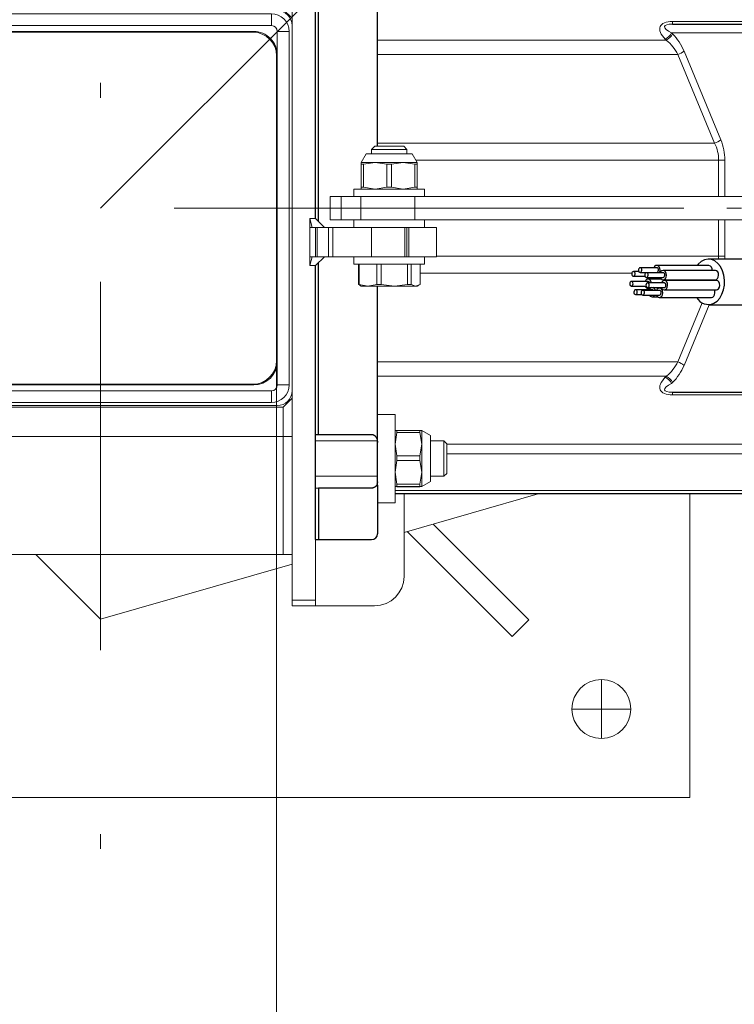
# Model space of a CAD drawing. Units: millimetres. Extents: x 0 to 210, y 0 to 297.
# Drawn here: x 128 to 133, y 190 to 197 of the extents above; entities that cross this region are included whole.
import ezdxf
from ezdxf.enums import TextEntityAlignment as Align

# ---------------------------------------------------------------- set-up
doc = ezdxf.new("R2010")
doc.units = ezdxf.units.MM
doc.header["$LTSCALE"] = 5
doc.linetypes.add('AUSGEZOGEN', pattern=[0])
doc.linetypes.add('DASHDOT', pattern=[1, 0.5, -0.25, 0, -0.25])
for name, color, linetype in [('Layer13', 7, 'Continuous'), ('Layer21', 7, 'Continuous'), ('Layer41', 7, 'Continuous'), ('Mittellinie', 7, 'Continuous'), ('Schraffur', 7, 'Continuous'), ('Volllinie breit', 7, 'Continuous'), ('Volllinie schmal', 7, 'Continuous'), ('Zeichnungsrahmen', 7, 'Continuous')]:
    doc.layers.add(name, color=color, linetype=linetype)
doc.styles.add('Arial', font='arial.ttf')
doc.dimstyles.new('ISO-25', dxfattribs={"dimtxt": 2.5, "dimasz": 2.5, "dimexe": 1.25, "dimexo": 0.625, "dimtad": 1, "dimtxsty": 'Standard', "dimcen": 2.5, "dimadec": 0, "dimazin": 0, "dimtfac": 1, "dimtmove": 0, "dimatfit": 3, "dimfxl": 1, "dimarcsym": 0})

# ---------------------------------------------------------------- blocks, each defined once
blk = doc.blocks.new('*D16')
at = {"layer": 'Schraffur', "linetype": 'AUSGEZOGEN', "lineweight": 18, "true_color": 0xff00ff}
for points in [[(119.6995, 168.7015), (121.4495, 168.3515), (121.4495, 169.0515)], [(129.6276, 168.7015), (127.8776, 169.0515), (127.8776, 168.3515)]]:
    blk.add_hatch(color=6, dxfattribs=at).paths.add_polyline_path(points, flags=0)
at = {"layer": 'Schraffur', "color": 6, "linetype": 'AUSGEZOGEN', "lineweight": 18, "true_color": 0xff00ff}
for p, q in [((129.6276, 195.4653), (129.6276, 167.7015)), ((119.6995, 168.9616), (119.6995, 167.7015)), ((127.8776, 168.7015), (121.4495, 168.7015))]:
    blk.add_line(p, q, dxfattribs=at)
at = {"layer": 'Schraffur', "color": 6, "linetype": 'AUSGEZOGEN', "lineweight": 18, "true_color": 0xff00ff, "style": 'Arial', "width": 0.970793}
blk.add_text('X3', height=1.75, dxfattribs=at).set_placement((123.2136, 169.7015), (126.1136, 169.7015), align=Align.FIT)
blk = doc.blocks.new('*D17')
at = {"layer": 'Schraffur', "linetype": 'AUSGEZOGEN', "lineweight": 18, "true_color": 0xff00ff}
for points in [[(129.6276, 177.5), (131.3776, 177.15), (131.3776, 177.85)], [(159.6904, 177.5), (157.9404, 177.85), (157.9404, 177.15)]]:
    blk.add_hatch(color=6, dxfattribs=at).paths.add_polyline_path(points, flags=0)
at = {"layer": 'Schraffur', "color": 6, "linetype": 'AUSGEZOGEN', "lineweight": 18, "true_color": 0xff00ff}
for p, q in [((129.6276, 195.4653), (129.6276, 176.5)), ((159.6904, 177.9653), (159.6904, 176.5)), ((131.3776, 177.5), (157.9404, 177.5))]:
    blk.add_line(p, q, dxfattribs=at)
at = {"layer": 'Schraffur', "color": 6, "linetype": 'AUSGEZOGEN', "lineweight": 18, "true_color": 0xff00ff, "style": 'Arial', "width": 0.970793}
blk.add_text('X4', height=1.75, dxfattribs=at).set_placement((143.209, 178.5), (146.109, 178.5), align=Align.FIT)
blk = doc.blocks.new('*D18')
at = {"layer": 'Schraffur', "linetype": 'AUSGEZOGEN', "lineweight": 18, "true_color": 0xff00ff}
for points in [[(123.0876, 177.5), (124.8376, 177.15), (124.8376, 177.85)], [(129.6276, 177.5), (127.8776, 177.85), (127.8776, 177.15)]]:
    blk.add_hatch(color=6, dxfattribs=at).paths.add_polyline_path(points, flags=0)
at = {"layer": 'Schraffur', "color": 6, "linetype": 'AUSGEZOGEN', "lineweight": 18, "true_color": 0xff00ff}
for p, q in [((129.6276, 195.4653), (129.6276, 176.5)), ((123.0876, 177.9653), (123.0876, 176.5)), ((127.8776, 177.5), (124.8376, 177.5))]:
    blk.add_line(p, q, dxfattribs=at)
at = {"layer": 'Schraffur', "color": 6, "linetype": 'AUSGEZOGEN', "lineweight": 18, "true_color": 0xff00ff, "style": 'Arial', "width": 0.970793}
blk.add_text('X2', height=1.75, dxfattribs=at).set_placement((124.9076, 178.5), (127.8076, 178.5), align=Align.FIT)
blk = doc.blocks.new('*D19')
at = {"layer": 'Schraffur', "linetype": 'AUSGEZOGEN', "lineweight": 18, "true_color": 0xff00ff}
for points in [[(129.6276, 173.2757), (131.3776, 172.9257), (131.3776, 173.6257)], [(163.0785, 173.2757), (161.3285, 173.6257), (161.3285, 172.9257)]]:
    blk.add_hatch(color=6, dxfattribs=at).paths.add_polyline_path(points, flags=0)
at = {"layer": 'Schraffur', "color": 6, "linetype": 'AUSGEZOGEN', "lineweight": 18, "true_color": 0xff00ff}
for p, q in [((129.6276, 195.4653), (129.6276, 172.2757)), ((163.0785, 173.4186), (163.0785, 172.2757)), ((131.3776, 173.2757), (161.3285, 173.2757))]:
    blk.add_line(p, q, dxfattribs=at)
at = {"layer": 'Schraffur', "color": 6, "linetype": 'AUSGEZOGEN', "lineweight": 18, "true_color": 0xff00ff, "style": 'Arial', "width": 0.970793}
blk.add_text('X5', height=1.75, dxfattribs=at).set_placement((144.903, 174.2757), (147.803, 174.2757), align=Align.FIT)
blk = doc.blocks.new('TEMPFILE_nNn069')
at = {"layer": 'Zeichnungsrahmen', "color": 7, "linetype": 'AUSGEZOGEN', "lineweight": 18}
for p, q in [((129.4726, 196.6653), (127.3926, 196.6653)), ((127.2326, 196.5053), (127.2326, 194.4253)), ((129.6326, 194.4253), (129.6326, 196.5053)), ((127.3926, 194.2653), (129.4726, 194.2653))]:
    blk.add_line(p, q, dxfattribs=at)
for centre, start, end in [((127.3926, 196.5053), 90.00001, 180), ((129.4726, 196.5053), 0, 90.00001), ((127.3926, 194.4253), 180, 270.00001), ((129.4726, 194.4253), 270, 0)]:
    blk.add_arc(centre, 0.16, start, end, dxfattribs=at)
blk = doc.blocks.new('AVMS250_120_ds_nNn068')
at = {"layer": 'Layer21', "color": 7, "linetype": 'AUSGEZOGEN', "lineweight": 18}
for p, q in [((127.3976, 196.6603), (129.4676, 196.6603)), ((129.6276, 196.5003), (129.6276, 194.4303)), ((127.3976, 194.2703), (129.4676, 194.2703)), ((131.4041, 193.5253), (130.4926, 193.2648)), ((132.4326, 191.4653), (132.4326, 193.5253)), ((130.6898, 193.3212), (131.3394, 192.6716)), ((130.5139, 193.2709), (131.2263, 192.5585)), ((127.9936, 193.1153), (128.4326, 192.6763)), ((129.7326, 193.0477), (128.4326, 192.6763)), ((131.3394, 192.6716), (131.2263, 192.5585)), ((124.4326, 191.4653), (132.4326, 191.4653))]:
    blk.add_line(p, q, dxfattribs=at)
blk.add_circle((131.8326, 192.0653), 0.2, dxfattribs=at)
for centre, start, end in [((129.4676, 196.5003), 0, 90), ((129.4676, 194.4303), 270, 0)]:
    blk.add_arc(centre, 0.16, start, end, dxfattribs=at)
at = {"layer": 'Layer41', "color": 1, "linetype": 'DASHDOT', "lineweight": 18, "true_color": 0xff0000}
for p, q in [((128.4326, 200.0653), (128.4326, 190.8653)), ((123.8326, 195.4653), (147.7254, 195.4653)), ((131.8326, 191.8653), (131.8326, 192.2653)), ((131.6326, 192.0653), (132.0326, 192.0653))]:
    blk.add_line(p, q, dxfattribs=at)
blk.add_blockref('TEMPFILE_nNn069', (0, 0))
blk = doc.blocks.new('TE17_PL12_DS_nNn072')
at = {"layer": 'Mittellinie', "color": 56, "linetype": 'DASHDOT', "lineweight": 18, "true_color": 0x808000}
blk.add_line((129.8926, 195.4653), (137.2826, 195.4653), dxfattribs=at)
at = {"layer": 'Volllinie breit', "color": 56, "linetype": 'AUSGEZOGEN', "lineweight": 25, "true_color": 0x808000}
for p, q in [((129.8926, 195.3953), (129.8926, 197.7142)), ((130.3126, 195.8853), (130.3126, 197.3253)), ((129.9126, 195.3753), (129.9126, 197.0005)), ((132.3159, 196.7153), (135.0662, 196.7153)), ((133.1798, 195.1203), (132.5584, 195.1203)), ((129.8926, 193.2163), (129.8926, 195.0753)), ((129.9126, 193.93), (129.9126, 195.0953)), ((132.2084, 195.0611), (132.0952, 195.0611)), ((132.5619, 195.0771), (132.2084, 195.0771)), ((132.0865, 195.0349), (132.0498, 195.0349)), ((132.0498, 195.0029), (132.1283, 195.0029)), ((132.0952, 195.0291), (132.2084, 195.0291)), ((132.2512, 195.0272), (132.138, 195.0272)), ((132.138, 194.9952), (132.2512, 194.9952)), ((132.2388, 194.9844), (132.149, 194.9844)), ((132.1629, 194.9869), (132.2364, 194.9869)), ((132.1706, 194.9889), (132.178, 194.9952)), ((132.1726, 195.0272), (132.1716, 195.0291)), ((132.1848, 195.0272), (132.1844, 195.0291)), ((132.1888, 195.0291), (132.1896, 195.0272)), ((132.6047, 195.0432), (132.2512, 195.0432)), ((130.3126, 193.6053), (130.3126, 194.9353)), ((132.149, 194.9684), (132.0359, 194.9684)), ((132.0359, 194.9364), (132.1356, 194.9364)), ((132.2591, 194.9586), (132.146, 194.9586)), ((132.146, 194.9266), (132.2591, 194.9266)), ((132.149, 194.9204), (132.1629, 194.9204)), ((132.1568, 194.9223), (132.1625, 194.9266)), ((132.2411, 194.9232), (132.2262, 194.9232)), ((132.2512, 194.9792), (132.6047, 194.9792)), ((132.6127, 194.9746), (132.2591, 194.9746)), ((132.5188, 194.9746), (132.5149, 194.9792)), ((132.1772, 194.9115), (132.064, 194.9115)), ((132.064, 194.8795), (132.1053, 194.8795)), ((132.2262, 194.9072), (132.113, 194.9072)), ((132.113, 194.8752), (132.2262, 194.8752)), ((132.1772, 194.8635), (132.2148, 194.8635)), ((132.2262, 194.8592), (132.5797, 194.8592)), ((132.2591, 194.9106), (132.6127, 194.9106)), ((132.5584, 194.8103), (133.1795, 194.8103)), ((132.3159, 194.2153), (135.0662, 194.2153)), ((129.9126, 193.93), (130.2726, 193.93)), ((130.3125, 193.8789), (130.3126, 193.8751)), ((130.3126, 193.6066), (130.3109, 193.5938)), ((130.3126, 193.5844), (130.3126, 193.2553)), ((129.8926, 193.5663), (129.9126, 193.5653)), ((130.2726, 193.5653), (129.9126, 193.5653)), ((129.9126, 193.5653), (129.9126, 193.2153)), ((134.7297, 193.5253), (130.4326, 193.5253)), ((129.8926, 193.2163), (129.9126, 193.2153)), ((129.9126, 193.2153), (130.2726, 193.2153))]:
    blk.add_line(p, q, dxfattribs=at)
for points in [[(132.5959, 194.8196), (132.6171, 194.8344), (132.6357, 194.8553), (132.6506, 194.8814), (132.6612, 194.9114), (132.6669, 194.9439), (132.6677, 194.9774), (132.6633, 195.0103), (132.654, 195.0411), (132.6402, 195.0684), (132.6226, 195.0909), (132.602, 195.1075), (132.5794, 195.1174), (132.5558, 195.1202), (132.5323, 195.1158), (132.51, 195.1043), (132.49, 195.0864), (132.4825, 195.0771)], [(132.2271, 195.0272), (132.2289, 195.0316), (132.231, 195.0437), (132.2296, 195.0561), (132.225, 195.0667), (132.2179, 195.0741), (132.2094, 195.0771), (132.2006, 195.0752), (132.1931, 195.0687), (132.1888, 195.0611)], [(132.2084, 195.0291), (132.2122, 195.0301), (132.216, 195.0333), (132.2186, 195.0383), (132.2197, 195.0444), (132.219, 195.0506), (132.2167, 195.0559), (132.2131, 195.0596), (132.2089, 195.0611), (132.2084, 195.0611)], [(132.1712, 194.9586), (132.1703, 194.9633), (132.1657, 194.974), (132.1586, 194.9814), (132.15, 194.9843), (132.1413, 194.9824), (132.1337, 194.9759), (132.1294, 194.9684)], [(132.2589, 194.9811), (132.2665, 194.9876), (132.2717, 194.9976), (132.2738, 195.0098), (132.2724, 195.0221), (132.2679, 195.0328), (132.2607, 195.0402), (132.2522, 195.0431), (132.2434, 195.0412), (132.2359, 195.0347), (132.2316, 195.0272)], [(132.2512, 194.9952), (132.255, 194.9961), (132.2588, 194.9994), (132.2614, 195.0044), (132.2625, 195.0105), (132.2618, 195.0166), (132.2595, 195.022), (132.256, 195.0257), (132.2517, 195.0271), (132.2512, 195.0272)], [(132.6047, 194.9792), (132.6125, 194.9811), (132.62, 194.9876), (132.6252, 194.9976), (132.6273, 195.0098), (132.626, 195.0221), (132.6214, 195.0328), (132.6143, 195.0402), (132.6057, 195.0431), (132.6047, 195.0432)], [(132.2339, 194.8611), (132.2415, 194.8676), (132.2467, 194.8776), (132.2488, 194.8898), (132.2474, 194.9021), (132.2428, 194.9128), (132.2357, 194.9202), (132.2272, 194.9231), (132.2184, 194.9212), (132.2109, 194.9148), (132.2066, 194.9072)], [(132.2668, 194.9126), (132.2744, 194.919), (132.2796, 194.9291), (132.2817, 194.9412), (132.2804, 194.9536), (132.2758, 194.9643), (132.2687, 194.9716), (132.2601, 194.9746), (132.2514, 194.9727), (132.2438, 194.9662), (132.2395, 194.9586)], [(132.2591, 194.9266), (132.263, 194.9276), (132.2667, 194.9308), (132.2694, 194.9359), (132.2704, 194.9419), (132.2697, 194.9481), (132.2674, 194.9534), (132.2639, 194.9571), (132.2596, 194.9586), (132.2591, 194.9586)], [(132.6127, 194.9106), (132.6204, 194.9126), (132.6279, 194.919), (132.6332, 194.9291), (132.6353, 194.9412), (132.6339, 194.9536), (132.6293, 194.9643), (132.6222, 194.9716), (132.6136, 194.9746), (132.6127, 194.9746)], [(132.1849, 194.8654), (132.1925, 194.8719), (132.1946, 194.8752)], [(132.2262, 194.8752), (132.23, 194.8761), (132.2338, 194.8794), (132.2364, 194.8844), (132.2375, 194.8905), (132.2368, 194.8966), (132.2345, 194.902), (132.2309, 194.9057), (132.2267, 194.9072), (132.2262, 194.9072)], [(132.5797, 194.8592), (132.5875, 194.8611), (132.595, 194.8676), (132.6002, 194.8776), (132.6023, 194.8898), (132.601, 194.9021), (132.5977, 194.9106)], [(130.2726, 193.93), (130.275, 193.9298), (130.2774, 193.9295), (130.2798, 193.9291), (130.2809, 193.9288), (130.282, 193.9285), (130.2831, 193.9281), (130.2842, 193.9277), (130.2852, 193.9272), (130.2863, 193.9267), (130.2873, 193.9262), (130.2882, 193.9256), (130.2901, 193.9244), (130.2915, 193.9234), (130.2929, 193.9223), (130.2942, 193.9212), (130.2955, 193.92), (130.2967, 193.9188), (130.2978, 193.9176), (130.2989, 193.9163), (130.2999, 193.915), (130.3015, 193.9128), (130.303, 193.9106), (130.3044, 193.9083), (130.3056, 193.906), (130.3068, 193.9036), (130.3078, 193.9013), (130.3086, 193.8988), (130.3094, 193.8964), (130.31, 193.8942), (130.3105, 193.8921), (130.311, 193.8899), (130.3113, 193.8877), (130.312, 193.8833), (130.3125, 193.8789)], [(130.3109, 193.5938), (130.3095, 193.5903), (130.3087, 193.5886), (130.3079, 193.5869), (130.3071, 193.5852), (130.3061, 193.5836), (130.3051, 193.582), (130.3039, 193.5804), (130.303, 193.5792), (130.302, 193.5781), (130.3009, 193.577), (130.2998, 193.5759), (130.2986, 193.5748), (130.2973, 193.5738), (130.296, 193.5728), (130.2946, 193.5719), (130.2935, 193.5712), (130.2924, 193.5705), (130.2912, 193.5699), (130.29, 193.5693), (130.2888, 193.5687), (130.2875, 193.5681), (130.2862, 193.5676), (130.2849, 193.5672), (130.2826, 193.5665), (130.2802, 193.566), (130.2778, 193.5656), (130.2766, 193.5655), (130.2754, 193.5654), (130.2726, 193.5653)]]:
    blk.add_lwpolyline(points, dxfattribs=at)
for points in [[(132.0991, 195.0301), (132.1029, 195.0333), (132.1055, 195.0383), (132.1065, 195.0444), (132.1059, 195.0506), (132.1036, 195.0559), (132.1, 195.0596), (132.0957, 195.0611), (132.0914, 195.0601), (132.0876, 195.0569), (132.085, 195.0519), (132.0839, 195.0458), (132.0846, 195.0396), (132.0869, 195.0343), (132.0904, 195.0306), (132.0947, 195.0291)], [(132.0536, 195.0039), (132.0574, 195.0071), (132.06, 195.0122), (132.0611, 195.0182), (132.0604, 195.0244), (132.0581, 195.0298), (132.0545, 195.0334), (132.0503, 195.0349), (132.0459, 195.034), (132.0421, 195.0307), (132.0395, 195.0257), (132.0385, 195.0196), (132.0391, 195.0135), (132.0414, 195.0081), (132.045, 195.0044), (132.0493, 195.003)], [(132.1419, 194.9961), (132.1457, 194.9994), (132.1483, 195.0044), (132.1493, 195.0105), (132.1487, 195.0166), (132.1464, 195.022), (132.1428, 195.0257), (132.1385, 195.0271), (132.1342, 195.0262), (132.1304, 195.0229), (132.1278, 195.0179), (132.1267, 195.0118), (132.1274, 195.0057), (132.1297, 195.0003), (132.1333, 194.9967), (132.1375, 194.9952)], [(132.0397, 194.9373), (132.0435, 194.9406), (132.0461, 194.9456), (132.0472, 194.9517), (132.0465, 194.9578), (132.0442, 194.9632), (132.0407, 194.9669), (132.0364, 194.9683), (132.032, 194.9674), (132.0282, 194.9642), (132.0256, 194.9591), (132.0246, 194.9531), (132.0252, 194.9469), (132.0275, 194.9415), (132.0311, 194.9379), (132.0354, 194.9364)], [(132.1498, 194.9276), (132.1536, 194.9308), (132.1562, 194.9359), (132.1573, 194.9419), (132.1566, 194.9481), (132.1543, 194.9534), (132.1507, 194.9571), (132.1465, 194.9586), (132.1421, 194.9577), (132.1383, 194.9544), (132.1357, 194.9494), (132.1347, 194.9433), (132.1353, 194.9372), (132.1376, 194.9318), (132.1412, 194.9281), (132.1455, 194.9267)], [(132.0679, 194.8805), (132.0717, 194.8837), (132.0743, 194.8887), (132.0753, 194.8948), (132.0747, 194.901), (132.0724, 194.9063), (132.0688, 194.91), (132.0645, 194.9115), (132.0602, 194.9105), (132.0564, 194.9073), (132.0538, 194.9023), (132.0527, 194.8962), (132.0534, 194.89), (132.0557, 194.8847), (132.0593, 194.881), (132.0635, 194.8795)], [(132.1169, 194.8761), (132.1207, 194.8794), (132.1233, 194.8844), (132.1243, 194.8905), (132.1237, 194.8966), (132.1214, 194.902), (132.1178, 194.9057), (132.1135, 194.9072), (132.1092, 194.9062), (132.1054, 194.903), (132.1028, 194.8979), (132.1017, 194.8919), (132.1024, 194.8857), (132.1047, 194.8804), (132.1082, 194.8767), (132.1125, 194.8752)]]:
    blk.add_lwpolyline(points, close=True, dxfattribs=at)
for centre, radius, start, end in [((132.5558, 195.0485), 0.0292, 349.37992, 77.87416), ((132.1628, 195.0052), 0.0181, 213.75323, 295.54824), ((132.2515, 195.0003), 0.0206, 194.58756, 290.93989), ((132.1494, 194.9416), 0.0206, 194.58844, 290.93901), ((132.148, 194.9568), 0.0116, 9.11961, 84.79644), ((132.1809, 194.9038), 0.0245, 111.21416, 161.63513), ((132.1722, 194.9022), 0.0265, 10.89162, 67.52031), ((132.2595, 194.9318), 0.0206, 194.5871, 290.94022), ((132.1774, 194.8836), 0.0197, 205.41815, 292.32048), ((132.1769, 194.9019), 0.00957, 33.20152, 88.38672), ((132.2265, 194.8804), 0.0206, 194.58747, 290.93998), ((132.5587, 194.9034), 0.0916, 208.84393, 293.91394), ((130.2726, 193.6053), 0.04, 343.29655, 0), ((130.2726, 193.2553), 0.04, 270, 0)]:
    blk.add_arc(centre, radius, start, end, dxfattribs=at)
blk.add_ellipse((88.6974, 195.4653), major_axis=(50.565, 0), ratio=0.052408, start_param=5.664599, end_param=5.665281, dxfattribs=at)
at = {"layer": 'Volllinie schmal', "color": 56, "linetype": 'AUSGEZOGEN', "lineweight": 18, "true_color": 0x808000}
for p, q in [((132.3159, 196.7328), (134.694, 196.7328)), ((132.3159, 196.7328), (132.3159, 196.7153)), ((132.3086, 196.6553), (132.3151, 196.6488)), ((133.6509, 196.6553), (132.3086, 196.6553)), ((130.3126, 196.6064), (132.2727, 196.6064)), ((132.2727, 196.6064), (132.2662, 196.6128)), ((132.3931, 196.532), (132.6428, 195.9292)), ((132.3507, 196.5091), (130.3126, 196.5091)), ((132.6004, 195.9063), (132.3507, 196.5091)), ((130.3126, 195.9063), (132.6004, 195.9063)), ((132.6702, 195.7915), (130.5734, 195.7915)), ((132.6278, 195.5453), (132.6278, 195.7915)), ((132.6702, 195.7915), (132.6702, 195.5453)), ((132.6278, 195.139), (132.6278, 195.3853)), ((132.6702, 195.3853), (132.6702, 195.139)), ((132.6702, 195.139), (130.7126, 195.139)), ((132.0391, 195.0242), (130.6024, 195.0242)), ((132.3507, 194.4215), (132.5166, 194.822)), ((132.5637, 194.8103), (132.3931, 194.3985)), ((130.3126, 194.4215), (132.3507, 194.4215)), ((132.2727, 194.3241), (130.3126, 194.3241)), ((132.2662, 194.3177), (132.2727, 194.3241)), ((132.3151, 194.2817), (132.3086, 194.2753)), ((132.3159, 194.1977), (132.3159, 194.2153)), ((134.694, 194.1977), (132.3159, 194.1977)), ((130.3125, 193.8789), (130.3126, 193.8789)), ((130.7826, 193.8628), (134.7297, 193.8628)), ((134.7297, 193.7978), (130.7826, 193.7978)), ((130.4326, 193.5481), (134.7297, 193.5481))]:
    blk.add_line(p, q, dxfattribs=at)
for centre, radius, start, end in [((132.221, 196.7004), 0.0985, 297.27378, 332.72642), ((132.2275, 196.694), 0.0985, 297.27347, 332.72623), ((132.0605, 196.3943), 0.36, 22.5, 45), ((132.3044, 196.6453), 0.1439, 288.77411, 308.07012), ((132.554, 196.0426), 0.1439, 288.77436, 308.06995), ((132.3102, 195.7915), 0.36, 0, 22.5), ((132.3102, 195.139), 0.36, 357.00912, 0), ((132.0605, 194.5363), 0.36, 315, 337.5), ((132.3044, 194.2852), 0.1439, 51.92988, 71.22589), ((132.221, 194.2301), 0.0985, 27.27358, 62.72622), ((132.2275, 194.2366), 0.0985, 27.27377, 62.72653)]:
    blk.add_arc(centre, radius, start, end, dxfattribs=at)
for centre, major_axis, ratio, start_param, end_param in [((132.4359, 196.6128), (0.2049, -0.0849), 0.414214, 2.356194, 3.926991), ((132.4359, 196.6553), (0.1746, -0.0437), 0.235702, 2.385623, 3.95642), ((132.0181, 196.3943), (0.36, 0), 0.833333, 0.392699, 0.785398), ((132.2678, 195.7915), (0.36, 0), 0.833333, 0, 0.392699), ((132.2678, 195.139), (0.36, 0), 0.833333, 6.220532, 6.283185), ((132.0181, 194.5363), (0.36, 0), 0.833333, 5.497787, 5.890486), ((132.4359, 194.3177), (0.2049, 0.0849), 0.414214, 2.356194, 3.926991), ((132.4359, 194.2753), (0.1746, 0.0437), 0.235702, 2.326766, 3.897562)]:
    blk.add_ellipse(centre, major_axis=major_axis, ratio=ratio, start_param=start_param, end_param=end_param, dxfattribs=at)
blk = doc.blocks.new('Halteb-Maxi_TE_PL12_DS_nNn075')
at = {"layer": 'Volllinie breit', "color": 56, "linetype": 'AUSGEZOGEN', "lineweight": 18, "true_color": 0x808000}
for p, q in [((130.2726, 195.8635), (130.2944, 195.8853)), ((130.2726, 195.8353), (130.2726, 195.8635)), ((130.5126, 195.8635), (130.2726, 195.8635)), ((130.2944, 195.8853), (130.4908, 195.8853)), ((130.4908, 195.8853), (130.5126, 195.8635)), ((130.5126, 195.8635), (130.5126, 195.8353)), ((130.2026, 195.7753), (130.2366, 195.8353)), ((130.2366, 195.8353), (130.5486, 195.8353)), ((130.5486, 195.8353), (130.5826, 195.7753)), ((130.2026, 195.7753), (130.5826, 195.7753)), ((130.2026, 195.5953), (130.2026, 195.7753)), ((130.2182, 195.7631), (130.2026, 195.7631)), ((130.2976, 195.7753), (130.2182, 195.7631)), ((130.2182, 195.7631), (130.2182, 195.6074)), ((130.3771, 195.7631), (130.2976, 195.7753)), ((130.4082, 195.7631), (130.3771, 195.7631)), ((130.3771, 195.7631), (130.3771, 195.6074)), ((130.4876, 195.7753), (130.4082, 195.7631)), ((130.4082, 195.7631), (130.4082, 195.6074)), ((130.5671, 195.7631), (130.4876, 195.7753)), ((130.5671, 195.7631), (130.5671, 195.6074)), ((130.5826, 195.7631), (130.5671, 195.7631)), ((130.5826, 195.5953), (130.5826, 195.7753)), ((130.1526, 195.5453), (130.1526, 195.5953)), ((130.1526, 195.5953), (130.6326, 195.5953)), ((130.2182, 195.6074), (130.2026, 195.6074)), ((130.2976, 195.5953), (130.2182, 195.6074)), ((130.3771, 195.6074), (130.2976, 195.5953)), ((130.4082, 195.6074), (130.3771, 195.6074)), ((130.4876, 195.5953), (130.4082, 195.6074)), ((130.5671, 195.6074), (130.4876, 195.5953)), ((130.5826, 195.6074), (130.5671, 195.6074)), ((130.6326, 195.5953), (130.6326, 195.5453)), ((129.9926, 195.3853), (129.9926, 195.5453)), ((137.4605, 195.5453), (129.9926, 195.5453)), ((130.0656, 195.3853), (130.0656, 195.5453)), ((137.4605, 195.3853), (129.9926, 195.3853)), ((130.1526, 195.3353), (130.1526, 195.3853)), ((130.6326, 195.3853), (130.6326, 195.3353)), ((130.6326, 195.3353), (130.1526, 195.3353)), ((130.2726, 195.1353), (130.2726, 195.3353)), ((130.5126, 195.3353), (130.5126, 195.1353)), ((130.1526, 195.0853), (130.1526, 195.1353)), ((130.1526, 195.1353), (130.6326, 195.1353)), ((130.6326, 195.1353), (130.6326, 195.0853)), ((130.6326, 195.0853), (130.1526, 195.0853)), ((130.1829, 195.0853), (130.1829, 194.9474)), ((130.1885, 195.0853), (130.1885, 194.9474)), ((130.3075, 195.0853), (130.3075, 194.9474)), ((130.3368, 195.0853), (130.3368, 194.9474)), ((130.5173, 195.0853), (130.5173, 194.9474)), ((130.5409, 195.0853), (130.5409, 194.9474)), ((130.6024, 195.0853), (130.6024, 194.9474)), ((130.1885, 194.9474), (130.1829, 194.9474)), ((130.1829, 194.9474), (130.1912, 194.9441)), ((130.248, 194.9353), (130.1885, 194.9474)), ((130.2026, 194.9353), (130.191, 194.942)), ((130.2026, 194.9353), (130.5826, 194.9353)), ((130.3075, 194.9474), (130.248, 194.9353)), ((130.3368, 194.9474), (130.3075, 194.9474)), ((130.427, 194.9353), (130.3368, 194.9474)), ((130.5173, 194.9474), (130.427, 194.9353)), ((130.5409, 194.9474), (130.5173, 194.9474)), ((130.5717, 194.9353), (130.5409, 194.9474)), ((130.6024, 194.9474), (130.5717, 194.9353)), ((130.5943, 194.942), (130.5826, 194.9353))]:
    blk.add_line(p, q, dxfattribs=at)
at = {"layer": 'Volllinie schmal', "color": 56, "linetype": 'AUSGEZOGEN', "lineweight": 18, "true_color": 0x808000}
for p, q in [((130.1992, 195.5453), (130.1992, 195.3853)), ((130.5669, 195.5453), (130.5669, 195.3853))]:
    blk.add_line(p, q, dxfattribs=at)
blk = doc.blocks.new('Rahmen_M2-120_ds_nNn076')
at = {"layer": 'Volllinie breit', "color": 56, "linetype": 'AUSGEZOGEN', "lineweight": 18, "true_color": 0x808000}
for p, q in [((129.7326, 198.1653), (129.7326, 192.7653)), ((129.7326, 198.1653), (130.2926, 198.1653)), ((129.8926, 198.1653), (129.8926, 195.3953)), ((130.4926, 197.9653), (130.4926, 197.4153)), ((129.7326, 197.8153), (126.5326, 197.8153)), ((129.6726, 197.8153), (129.6726, 196.8153)), ((126.2326, 196.8153), (126.2326, 197.5153)), ((130.3126, 197.4653), (130.4326, 197.4653)), ((130.3126, 196.8653), (130.3126, 197.4653)), ((130.4326, 197.4653), (130.4326, 196.8653)), ((130.4447, 197.3567), (130.4326, 197.3552)), ((130.4326, 197.2628), (130.4447, 197.3416)), ((130.4447, 197.3416), (130.4447, 197.3567)), ((130.4447, 197.3567), (130.6005, 197.3567)), ((130.6005, 197.3416), (130.4447, 197.3416)), ((130.6005, 197.3567), (130.6126, 197.3552)), ((130.6005, 197.3416), (130.6005, 197.3567)), ((130.6126, 197.2628), (130.6005, 197.3416)), ((130.6126, 197.3553), (130.6726, 197.3213)), ((130.6126, 197.3553), (130.6126, 197.3553)), ((130.6126, 197.3552), (130.6126, 196.9753)), ((130.6726, 197.3212), (130.6726, 197.0093)), ((129.8926, 197.2853), (130.3126, 197.2853)), ((130.4447, 197.1841), (130.4326, 197.2628)), ((130.6005, 197.1841), (130.6126, 197.2628)), ((130.6726, 197.2853), (130.7626, 197.2853)), ((130.7626, 197.2853), (130.7826, 197.2653)), ((130.7626, 197.2853), (130.7626, 197.0453)), ((130.7826, 197.0653), (130.7826, 197.2653)), ((130.4326, 197.0729), (130.4447, 197.153)), ((130.4447, 197.153), (130.4447, 197.1841)), ((130.6005, 197.1841), (130.4447, 197.1841)), ((130.6005, 197.153), (130.4447, 197.153)), ((130.6005, 197.153), (130.6005, 197.1841)), ((130.6126, 197.0729), (130.6005, 197.153)), ((130.4447, 196.9927), (130.4326, 197.0729)), ((130.6005, 196.9927), (130.6126, 197.0729)), ((130.7826, 197.0653), (130.7626, 197.0453)), ((130.3126, 197.0453), (129.8926, 197.0453)), ((130.6005, 196.9927), (130.4447, 196.9927)), ((130.4447, 196.9767), (130.4447, 196.9927)), ((130.6005, 196.9767), (130.6005, 196.9927)), ((130.6726, 197.0093), (130.6126, 196.9753)), ((130.7626, 197.0453), (130.6726, 197.0453)), ((130.4326, 196.9753), (130.4447, 196.9767)), ((130.4447, 196.9739), (130.4326, 196.9753)), ((130.6005, 196.9767), (130.4447, 196.9767)), ((130.6005, 196.9739), (130.4447, 196.9739)), ((130.6126, 196.9753), (130.6005, 196.9767)), ((130.6005, 196.9739), (130.6126, 196.9753)), ((130.6126, 196.9753), (130.6126, 196.9752)), ((130.4326, 196.8653), (130.3126, 196.8653)), ((126.2326, 196.8153), (129.6726, 196.8153)), ((126.3326, 196.0053), (126.3326, 196.8053)), ((126.3326, 196.8053), (127.1326, 196.8053)), ((126.6983, 196.8153), (126.7166, 196.8144)), ((126.8425, 196.8153), (126.8522, 196.8097)), ((126.8526, 196.8093), (126.8526, 196.8053)), ((127.1326, 196.8053), (127.1326, 196.0053)), ((127.3326, 196.8053), (129.6326, 196.8053)), ((127.3326, 196.8053), (127.3326, 196.7053)), ((129.5926, 196.7853), (127.3326, 196.7853)), ((127.4726, 196.8053), (127.4726, 196.8153)), ((127.5926, 196.8153), (127.5926, 196.8053)), ((129.7326, 196.7553), (129.6726, 196.8153)), ((127.3326, 196.7053), (129.5926, 196.7053)), ((127.4126, 196.7033), (127.4126, 196.7053)), ((127.6526, 196.7033), (127.4126, 196.7033)), ((127.6526, 196.7053), (127.6526, 196.7033)), ((129.6326, 196.6653), (129.6326, 194.2653)), ((129.7126, 194.2653), (129.7126, 196.6653)), ((126.3326, 196.0053), (127.1326, 196.0053)), ((129.8698, 195.3353), (129.8526, 195.3953)), ((129.8926, 195.3953), (129.8526, 195.3953)), ((129.8526, 195.0753), (129.8526, 195.3953)), ((129.9526, 195.3353), (129.8926, 195.3953)), ((130.7126, 195.3353), (129.8526, 195.3353)), ((129.8926, 195.3353), (129.8926, 195.1353)), ((130.7126, 195.3353), (130.7126, 195.1353)), ((129.8698, 195.1353), (129.8526, 195.0753)), ((130.7126, 195.1353), (129.8526, 195.1353)), ((129.9526, 195.1353), (129.8926, 195.0753)), ((129.8526, 195.0753), (129.8926, 195.0753)), ((129.8926, 192.7653), (129.8926, 195.0753)), ((126.3326, 194.1253), (126.3326, 194.9253)), ((127.1326, 194.9253), (126.3326, 194.9253)), ((127.1326, 194.9253), (127.1326, 194.1253)), ((129.5926, 194.2253), (127.3326, 194.2253)), ((127.3326, 194.1253), (127.3326, 194.2253)), ((127.4126, 194.2253), (127.4126, 194.2273)), ((127.6526, 194.2273), (127.4126, 194.2273)), ((127.6526, 194.2273), (127.6526, 194.2253)), ((126.2326, 194.1153), (129.6726, 194.1153)), ((126.2326, 193.4153), (126.2326, 194.1153)), ((127.1326, 194.1253), (126.3326, 194.1253)), ((126.6132, 194.1151), (126.6307, 194.1253)), ((127.3326, 194.1453), (129.5926, 194.1453)), ((129.6326, 194.1253), (127.3326, 194.1253)), ((127.4726, 194.1153), (127.4726, 194.1253)), ((127.5926, 194.1253), (127.5926, 194.1153)), ((129.7326, 194.1753), (129.6726, 194.1153)), ((129.6726, 194.1153), (129.6726, 193.1153)), ((130.3126, 194.0653), (130.4326, 194.0653)), ((130.3126, 193.4653), (130.3126, 194.0653)), ((130.4326, 194.0653), (130.4326, 193.4653)), ((130.4447, 193.9567), (130.4326, 193.9552)), ((130.4326, 193.8628), (130.4447, 193.9416)), ((130.4447, 193.9416), (130.4447, 193.9567)), ((130.4447, 193.9567), (130.6005, 193.9567)), ((130.6005, 193.9416), (130.4447, 193.9416)), ((130.6005, 193.9567), (130.6126, 193.9552)), ((130.6005, 193.9416), (130.6005, 193.9567)), ((130.6126, 193.8628), (130.6005, 193.9416)), ((130.6126, 193.9553), (130.6726, 193.9213)), ((130.6126, 193.9553), (130.6126, 193.9553)), ((130.6126, 193.9552), (130.6126, 193.5753)), ((130.6726, 193.9212), (130.6726, 193.6093)), ((129.8926, 193.8853), (130.3126, 193.8853)), ((130.4447, 193.7841), (130.4326, 193.8628)), ((130.6005, 193.7841), (130.6126, 193.8628)), ((130.6726, 193.8853), (130.7626, 193.8853)), ((130.7626, 193.8853), (130.7826, 193.8653)), ((130.7626, 193.8853), (130.7626, 193.6453)), ((130.7826, 193.6653), (130.7826, 193.8653)), ((130.4447, 193.753), (130.4447, 193.7841)), ((130.6005, 193.7841), (130.4447, 193.7841)), ((130.6005, 193.753), (130.6005, 193.7841)), ((130.4326, 193.6729), (130.4447, 193.753)), ((130.6005, 193.753), (130.4447, 193.753)), ((130.6126, 193.6729), (130.6005, 193.753)), ((130.3126, 193.6453), (129.8926, 193.6453)), ((130.4447, 193.5927), (130.4326, 193.6729)), ((130.6005, 193.5927), (130.6126, 193.6729)), ((130.7626, 193.6453), (130.6726, 193.6453)), ((130.7826, 193.6653), (130.7626, 193.6453)), ((130.4326, 193.5753), (130.4447, 193.5767)), ((130.6005, 193.5927), (130.4447, 193.5927)), ((130.4447, 193.5767), (130.4447, 193.5927)), ((130.6005, 193.5767), (130.4447, 193.5767)), ((130.6005, 193.5767), (130.6005, 193.5927)), ((130.6126, 193.5753), (130.6005, 193.5767)), ((130.6726, 193.6093), (130.6126, 193.5753)), ((130.4447, 193.5739), (130.4326, 193.5753)), ((130.6005, 193.5739), (130.4447, 193.5739)), ((130.4926, 193.5253), (130.4926, 192.9653)), ((130.6005, 193.5739), (130.6126, 193.5753)), ((130.6126, 193.5753), (130.6126, 193.5752)), ((130.4326, 193.4653), (130.3126, 193.4653)), ((129.7326, 193.1153), (126.5326, 193.1153)), ((129.7326, 192.7653), (130.2926, 192.7653))]:
    blk.add_line(p, q, dxfattribs=at)
for points in [[(126.6339, 196.8053), (126.634, 196.8057), (126.6341, 196.8062), (126.6342, 196.8068), (126.634, 196.808), (126.6336, 196.8091), (126.633, 196.8101), (126.6325, 196.8107), (126.6318, 196.8112), (126.6304, 196.8122), (126.6273, 196.8137), (126.6247, 196.8153)], [(126.7453, 196.813), (126.7485, 196.8129), (126.7788, 196.8114), (126.8063, 196.81), (126.8182, 196.8092), (126.8285, 196.8085), (126.8371, 196.8077), (126.844, 196.807), (126.8494, 196.8063), (126.8511, 196.8059), (126.8516, 196.8057), (126.8518, 196.8055), (126.8517, 196.8053)], [(126.7891, 196.8153), (126.7994, 196.8147), (126.8122, 196.814), (126.8233, 196.8132), (126.8327, 196.8125), (126.8406, 196.8118), (126.8469, 196.811), (126.8492, 196.8107), (126.8506, 196.8103), (126.8511, 196.81), (126.8513, 196.8097)], [(126.8431, 196.8071), (126.8378, 196.8065), (126.8311, 196.8059), (126.8222, 196.8053)], [(126.8525, 194.1274), (126.8468, 194.1254), (126.8441, 194.1243), (126.8415, 194.123), (126.839, 194.1216), (126.8367, 194.12), (126.8356, 194.1191), (126.8346, 194.1182), (126.8336, 194.1172), (126.8328, 194.1161), (126.8322, 194.1153)]]:
    blk.add_lwpolyline(points, dxfattribs=at)
for centre in [(127.5326, 197.6953), (127.5326, 193.2353)]:
    blk.add_circle(centre, 0.06, dxfattribs=at)
for centre, radius, start, end in [((130.2926, 197.9653), 0.2, 0, 90), ((126.5326, 197.5153), 0.3, 90, 180), ((129.5926, 196.6653), 0.12, 0, 90), ((129.6326, 196.7053), 0.1, 0, 90), ((129.5926, 196.6653), 0.04, 0, 90), ((129.5926, 194.2653), 0.12, 270, 0), ((129.5926, 194.2653), 0.04, 270, 0), ((129.6326, 194.2253), 0.1, 270, 0), ((126.5326, 193.4153), 0.3, 180, 270), ((130.2926, 192.9653), 0.2, 270, 0)]:
    blk.add_arc(centre, radius, start, end, dxfattribs=at)
at = {"layer": 'Volllinie schmal', "color": 56, "linetype": 'AUSGEZOGEN', "lineweight": 18, "true_color": 0x808000}
for p, q in [((129.8926, 198.1253), (129.7326, 198.1253)), ((129.7326, 197.0153), (126.2326, 197.0153)), ((129.5926, 196.7053), (129.5926, 196.7853)), ((129.6326, 196.6653), (129.7126, 196.6653)), ((129.9043, 195.1353), (129.9043, 195.3353)), ((129.9809, 195.3353), (129.9809, 195.1353)), ((130.0092, 195.1353), (130.0092, 195.3353)), ((130.4978, 195.1353), (130.4978, 195.3353)), ((130.5246, 195.1353), (130.5246, 195.3353)), ((129.6326, 194.2653), (129.7126, 194.2653)), ((129.5926, 194.1453), (129.5926, 194.2253)), ((129.7326, 193.9153), (126.2326, 193.9153)), ((129.8926, 192.8053), (129.7326, 192.8053))]:
    blk.add_line(p, q, dxfattribs=at)
blk = doc.blocks.new('TRE226_3_PL12_M2_DS_nNn071')
for name in ['Rahmen_M2-120_ds_nNn076', 'TE17_PL12_DS_nNn072', 'Halteb-Maxi_TE_PL12_DS_nNn075']:
    blk.add_blockref(name, (0, 0))
blk = doc.blocks.new('Plh176_nNn01')
at = {"layer": 'Layer13', "color": 1, "linetype": 'DASHDOT', "lineweight": 18, "true_color": 0xff0000}
blk.add_line((128.43262, 195.46527), (140.17011, 207.20275), dxfattribs=at)
for name in ['TRE226_3_PL12_M2_DS_nNn071', 'AVMS250_120_ds_nNn068']:
    blk.add_blockref(name, (0, 0))
at = {"layer": 'Schraffur', "color": 6, "linetype": 'AUSGEZOGEN', "lineweight": 18, "true_color": 0xff00ff}
for base, p2, text, picture, middle in [((119.69953, 168.7015), (119.69953, 168.96162), 'X3', '*D16', (124.66356, 170.5765)), ((123.08759, 177.5), (123.08759, 177.96527), 'X2', '*D18', (126.35759, 179.375))]:
    dim = blk.add_linear_dim(base=base, p1=(129.62759, 195.46527), p2=p2, angle=180, text=text, dimstyle='ISO-25', override={"dimtxt": 1.75, "dimasz": 1.75, "dimexe": 1.25, "dimgap": 0.25, "dimtad": 1, "dimjust": 0, "dimdec": 2, "dimlfac": 50, "dimzin": 8, "dimsah": 1, "dimclrd": 6, "dimclre": 6, "dimclrt": 6, "dimadec": 2}, dxfattribs=at)
    dim.commit()
    dim.dimension.update_dxf_attribs({"geometry": picture, "text_midpoint": middle, "dimtype": 160})
for base, p2, text, picture, middle in [((159.69043, 177.5), (159.69043, 177.96527), 'X4', '*D17', (144.65901, 179.375)), ((163.07849, 173.27566), (163.07849, 173.41859), 'X5', '*D19', (146.35304, 175.15066))]:
    dim = blk.add_linear_dim(base=base, p1=(129.62759, 195.46527), p2=p2, text=text, dimstyle='ISO-25', override={"dimtxt": 1.75, "dimasz": 1.75, "dimexe": 1.25, "dimgap": 0.25, "dimtad": 1, "dimjust": 0, "dimdec": 2, "dimlfac": 50, "dimzin": 8, "dimsah": 1, "dimclrd": 6, "dimclre": 6, "dimclrt": 6, "dimadec": 2}, dxfattribs=at)
    dim.commit()
    dim.dimension.update_dxf_attribs({"geometry": picture, "text_midpoint": middle, "dimtype": 160})

msp = doc.modelspace()

# ---------------------------------------------------------------- block references
msp.add_blockref('Plh176_nNn01', (0, 0))

doc.saveas('drawing.dxf')
